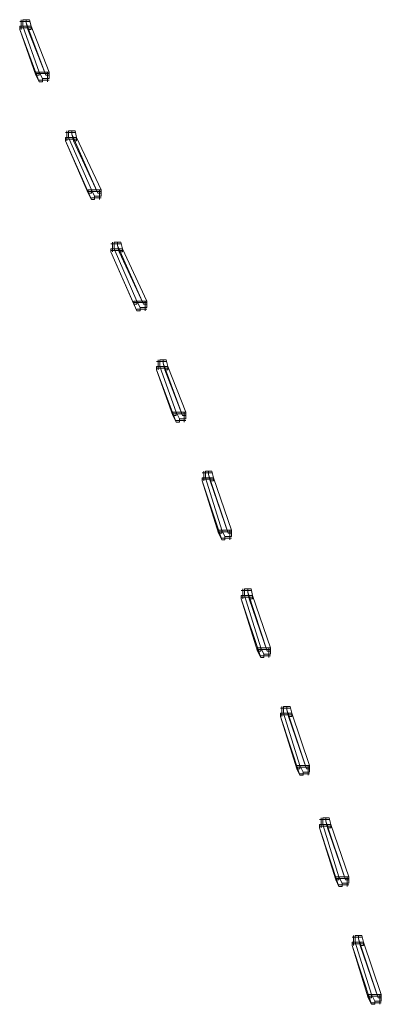
# Model space of a CAD drawing. Units: inches. Extents: x 0 to 15, y -22.5 to 0.
# Drawn here: x 6.6 to 6.7, y -5.8 to -5.3 of the extents above; entities that cross this region are included whole.
import ezdxf

# ---------------------------------------------------------------- set-up
doc = ezdxf.new("R2010")
doc.units = ezdxf.units.IN
doc.header["$MEASUREMENT"] = 0
doc.layers.add('Layer 1', color=7, linetype='Continuous')

# ---------------------------------------------------------------- blocks, each defined once
blk = doc.blocks.new('block 4')
at = {"layer": 'Layer 1', "color": 18, "lineweight": 18, "true_color": 0x010101}
for points in [[(6.56845, -5.30289), (6.56342, -5.30289)], [(6.56845, -5.30289), (6.56342, -5.30289)], [(6.56425, -5.30204), (6.56425, -5.30706)], [(6.56507, -5.3054), (6.56928, -5.3054), (6.56845, -5.30204), (6.56507, -5.30204), (6.56507, -5.3054)], [(6.56845, -5.30204), (6.56676, -5.30204), (6.56676, -5.3037), (6.56759, -5.30706), (6.56928, -5.30706), (6.56928, -5.3054)], [(6.56845, -5.30204), (6.56676, -5.30204), (6.56676, -5.3037), (6.57674, -5.33047), (6.57843, -5.33047), (6.57843, -5.3288)], [(6.56507, -5.3054), (6.56342, -5.3054), (6.56342, -5.30706), (6.57175, -5.33047), (6.5734, -5.33047), (6.5734, -5.3288)], [(6.56507, -5.3054), (6.56342, -5.3054), (6.56342, -5.30706), (6.5734, -5.33381), (6.5751, -5.33381), (6.5751, -5.33213)], [(6.56928, -5.30623), (6.56342, -5.30623)], [(6.56928, -5.30623), (6.56342, -5.30623)], [(6.5734, -5.3288), (6.57843, -5.3288), (6.56928, -5.3054), (6.56507, -5.3054), (6.5734, -5.3288)], [(6.56928, -5.3054), (6.56759, -5.3054), (6.56759, -5.30706), (6.57674, -5.33047), (6.57843, -5.33047), (6.57843, -5.3288)], [(6.5734, -5.3288), (6.57175, -5.3288), (6.57175, -5.33047), (6.5734, -5.33381), (6.5751, -5.33381), (6.5751, -5.33213)], [(6.57843, -5.32963), (6.57175, -5.32963)], [(6.57843, -5.32963), (6.57175, -5.32963)], [(6.5751, -5.33213), (6.57843, -5.33213), (6.57843, -5.3288), (6.5734, -5.3288), (6.5751, -5.33213)], [(6.57761, -5.3288), (6.57761, -5.33381)], [(6.57761, -5.3288), (6.57761, -5.33381)], [(6.57843, -5.33298), (6.5734, -5.33298)], [(6.57843, -5.33298), (6.5734, -5.33298)], [(6.59171, -5.35971), (6.58677, -5.35971)], [(6.59171, -5.35971), (6.58677, -5.35971)], [(6.58759, -5.35891), (6.58759, -5.3639)], [(6.58841, -5.36226), (6.59253, -5.36226), (6.59171, -5.35891), (6.58841, -5.35891), (6.58841, -5.36226)], [(6.59171, -5.35891), (6.59011, -5.35891), (6.59011, -5.36059), (6.60338, -5.39067), (6.60507, -5.39067), (6.60507, -5.389)], [(6.59171, -5.35891), (6.59011, -5.35891), (6.59011, -5.36059), (6.59093, -5.3639), (6.59253, -5.3639), (6.59253, -5.36226)], [(6.58841, -5.36226), (6.58677, -5.36226), (6.58677, -5.3639), (6.59839, -5.39067), (6.60009, -5.39067), (6.60009, -5.389)], [(6.58841, -5.36226), (6.58677, -5.36226), (6.58677, -5.3639), (6.60009, -5.394), (6.60168, -5.394), (6.60168, -5.39233)], [(6.59253, -5.36309), (6.58677, -5.36309)], [(6.59253, -5.36309), (6.58677, -5.36309)], [(6.60009, -5.389), (6.60507, -5.389), (6.59253, -5.36226), (6.58841, -5.36226), (6.60009, -5.389)], [(6.59253, -5.36226), (6.59093, -5.36226), (6.59093, -5.3639), (6.60338, -5.39067), (6.60507, -5.39067), (6.60507, -5.389)], [(6.60009, -5.389), (6.59839, -5.389), (6.59839, -5.39067), (6.60009, -5.394), (6.60168, -5.394), (6.60168, -5.39233)], [(6.60507, -5.38985), (6.59839, -5.38985)], [(6.60507, -5.38985), (6.59839, -5.38985)], [(6.60168, -5.39233), (6.60507, -5.39233), (6.60507, -5.389), (6.60009, -5.389), (6.60168, -5.39233)], [(6.60425, -5.389), (6.60425, -5.394)], [(6.60425, -5.389), (6.60425, -5.394)], [(6.60507, -5.39318), (6.60009, -5.39318)], [(6.60507, -5.39318), (6.60009, -5.39318)], [(6.61084, -5.41577), (6.61084, -5.42074)], [(6.61171, -5.4191), (6.61588, -5.4191), (6.61505, -5.41577), (6.61171, -5.41577), (6.61171, -5.4191)], [(6.61505, -5.41577), (6.6134, -5.41577), (6.6134, -5.4174), (6.61423, -5.42074), (6.61588, -5.42074), (6.61588, -5.4191)], [(6.61505, -5.41577), (6.6134, -5.41577), (6.6134, -5.4174), (6.62672, -5.44754), (6.62837, -5.44754), (6.62837, -5.44586)], [(6.61505, -5.4166), (6.61006, -5.4166)], [(6.61505, -5.4166), (6.61006, -5.4166)], [(6.61171, -5.4191), (6.61006, -5.4191), (6.61006, -5.42074), (6.62169, -5.44754), (6.62333, -5.44754), (6.62333, -5.44586)], [(6.61171, -5.4191), (6.61006, -5.4191), (6.61006, -5.42074), (6.62333, -5.45087), (6.62503, -5.45087), (6.62503, -5.44922)], [(6.61588, -5.41996), (6.61006, -5.41996)], [(6.61588, -5.41996), (6.61006, -5.41996)], [(6.62333, -5.44586), (6.62837, -5.44586), (6.61588, -5.4191), (6.61171, -5.4191), (6.62333, -5.44586)], [(6.61588, -5.4191), (6.61423, -5.4191), (6.61423, -5.42074), (6.62672, -5.44754), (6.62837, -5.44754), (6.62837, -5.44586)], [(6.62333, -5.44586), (6.62169, -5.44586), (6.62169, -5.44754), (6.62333, -5.45087), (6.62503, -5.45087), (6.62503, -5.44922)], [(6.62503, -5.44922), (6.62837, -5.44922), (6.62837, -5.44586), (6.62333, -5.44586), (6.62503, -5.44922)], [(6.62755, -5.44586), (6.62755, -5.45087)], [(6.62755, -5.44586), (6.62755, -5.45087)], [(6.62837, -5.44669), (6.62169, -5.44669)], [(6.62837, -5.44669), (6.62169, -5.44669)], [(6.62837, -5.45002), (6.62338, -5.45002)], [(6.62837, -5.45002), (6.62338, -5.45002)], [(6.63418, -5.47595), (6.63418, -5.481)], [(6.63505, -5.47931), (6.63917, -5.47931), (6.63835, -5.47595), (6.63505, -5.47595), (6.63505, -5.47931)], [(6.63835, -5.47595), (6.6367, -5.47595), (6.6367, -5.47762), (6.63752, -5.481), (6.63917, -5.481), (6.63917, -5.47931)], [(6.63835, -5.47595), (6.6367, -5.47595), (6.6367, -5.47762), (6.64668, -5.50438), (6.64833, -5.50438), (6.64833, -5.5027)], [(6.63835, -5.4768), (6.63336, -5.4768)], [(6.63835, -5.4768), (6.63336, -5.4768)], [(6.63505, -5.47931), (6.63336, -5.47931), (6.63336, -5.481), (6.64169, -5.50438), (6.64334, -5.50438), (6.64334, -5.5027)], [(6.63505, -5.47931), (6.63336, -5.47931), (6.63336, -5.481), (6.64334, -5.50776), (6.64503, -5.50776), (6.64503, -5.50608)], [(6.63917, -5.48013), (6.63336, -5.48013)], [(6.63917, -5.48013), (6.63336, -5.48013)], [(6.64334, -5.5027), (6.64833, -5.5027), (6.63917, -5.47931), (6.63505, -5.47931), (6.64334, -5.5027)], [(6.63917, -5.47931), (6.63752, -5.47931), (6.63752, -5.481), (6.64668, -5.50438), (6.64833, -5.50438), (6.64833, -5.5027)], [(6.64334, -5.5027), (6.64169, -5.5027), (6.64169, -5.50438), (6.64334, -5.50776), (6.64503, -5.50776), (6.64503, -5.50608)], [(6.64833, -5.50353), (6.64169, -5.50353)], [(6.64833, -5.50353), (6.64169, -5.50353)], [(6.64503, -5.50608), (6.64833, -5.50608), (6.64833, -5.5027), (6.64334, -5.5027), (6.64503, -5.50608)], [(6.6475, -5.5027), (6.6475, -5.50776)], [(6.6475, -5.5027), (6.6475, -5.50776)], [(6.64833, -5.50689), (6.64334, -5.50689)], [(6.64833, -5.50689), (6.64334, -5.50689)], [(6.66164, -5.53364), (6.6567, -5.53364)], [(6.66164, -5.53364), (6.6567, -5.53364)], [(6.65835, -5.53617), (6.6567, -5.53617), (6.6567, -5.53785), (6.66498, -5.5646), (6.66668, -5.5646), (6.66668, -5.56292)], [(6.65835, -5.53617), (6.6567, -5.53617), (6.6567, -5.53785), (6.66668, -5.56793), (6.66828, -5.56793), (6.66828, -5.56623)], [(6.65748, -5.53281), (6.65748, -5.53785)], [(6.65835, -5.53617), (6.66251, -5.53617), (6.66164, -5.53281), (6.65835, -5.53281), (6.65835, -5.53617)], [(6.66668, -5.56292), (6.67167, -5.56292), (6.66251, -5.53617), (6.65835, -5.53617), (6.66668, -5.56292)], [(6.66164, -5.53281), (6.66, -5.53281), (6.66, -5.53451), (6.66082, -5.53785), (6.66251, -5.53785), (6.66251, -5.53617)], [(6.66164, -5.53281), (6.66, -5.53281), (6.66, -5.53451), (6.66998, -5.5646), (6.67167, -5.5646), (6.67167, -5.56292)], [(6.66251, -5.53617), (6.66082, -5.53617), (6.66082, -5.53785), (6.66998, -5.5646), (6.67167, -5.5646), (6.67167, -5.56292)], [(6.66251, -5.53699), (6.6567, -5.53699)], [(6.66251, -5.53699), (6.6567, -5.53699)], [(6.66668, -5.56292), (6.66498, -5.56292), (6.66498, -5.5646), (6.66668, -5.56793), (6.66828, -5.56793), (6.66828, -5.56623)], [(6.67167, -5.56377), (6.66498, -5.56377)], [(6.67167, -5.56377), (6.66498, -5.56377)], [(6.66828, -5.56623), (6.67167, -5.56623), (6.67167, -5.56292), (6.66668, -5.56292), (6.66828, -5.56623)], [(6.67084, -5.56292), (6.67084, -5.56793)], [(6.67084, -5.56292), (6.67084, -5.56793)], [(6.67167, -5.56708), (6.66668, -5.56708)], [(6.67167, -5.56708), (6.66668, -5.56708)], [(6.68165, -5.59386), (6.6767, -5.59386)], [(6.68165, -5.59386), (6.6767, -5.59386)], [(6.6783, -5.59637), (6.6767, -5.59637), (6.6767, -5.59807), (6.68668, -5.62813), (6.68828, -5.62813), (6.68828, -5.62647)], [(6.6783, -5.59637), (6.6767, -5.59637), (6.6767, -5.59807), (6.68499, -5.6248), (6.68668, -5.6248), (6.68668, -5.62314)], [(6.68247, -5.59721), (6.6767, -5.59721)], [(6.68247, -5.59721), (6.6767, -5.59721)], [(6.67743, -5.59301), (6.67743, -5.59804)], [(6.6783, -5.59637), (6.68247, -5.59637), (6.68165, -5.59301), (6.6783, -5.59301), (6.6783, -5.59637)], [(6.68668, -5.62314), (6.69167, -5.62314), (6.68247, -5.59637), (6.6783, -5.59637), (6.68668, -5.62314)], [(6.68165, -5.59301), (6.68, -5.59301), (6.68, -5.59469), (6.68993, -5.6248), (6.69167, -5.6248), (6.69167, -5.62314)], [(6.68165, -5.59301), (6.68, -5.59301), (6.68, -5.59469), (6.68077, -5.59807), (6.68247, -5.59807), (6.68247, -5.59637)], [(6.68247, -5.59637), (6.68077, -5.59637), (6.68077, -5.59807), (6.68993, -5.6248), (6.69167, -5.6248), (6.69167, -5.62314)], [(6.68668, -5.62314), (6.68499, -5.62314), (6.68499, -5.6248), (6.68668, -5.62813), (6.68828, -5.62813), (6.68828, -5.62647)], [(6.69167, -5.62397), (6.68499, -5.62397)], [(6.69167, -5.62397), (6.68499, -5.62397)], [(6.68828, -5.62647), (6.69167, -5.62647), (6.69167, -5.62314), (6.68668, -5.62314), (6.68828, -5.62647)], [(6.69167, -5.62733), (6.68668, -5.62733)], [(6.69167, -5.62733), (6.68668, -5.62733)], [(6.6908, -5.62314), (6.6908, -5.62813)], [(6.6908, -5.62314), (6.6908, -5.62813)], [(6.70164, -5.65406), (6.69666, -5.65406)], [(6.70164, -5.65406), (6.69666, -5.65406)], [(6.69831, -5.65656), (6.69666, -5.65656), (6.69666, -5.65826), (6.70499, -5.685), (6.70664, -5.685), (6.70664, -5.68332)], [(6.69831, -5.65656), (6.69666, -5.65656), (6.69666, -5.65826), (6.70664, -5.68833), (6.70824, -5.68833), (6.70824, -5.68667)], [(6.70247, -5.65741), (6.69666, -5.65741)], [(6.70247, -5.65741), (6.69666, -5.65741)], [(6.69743, -5.65321), (6.69743, -5.65826)], [(6.69831, -5.65656), (6.70247, -5.65656), (6.70164, -5.65321), (6.69831, -5.65321), (6.69831, -5.65656)], [(6.70664, -5.68332), (6.71162, -5.68332), (6.70247, -5.65656), (6.69831, -5.65656), (6.70664, -5.68332)], [(6.70164, -5.65321), (6.69995, -5.65321), (6.69995, -5.65486), (6.70078, -5.65826), (6.70247, -5.65826), (6.70247, -5.65656)], [(6.70164, -5.65321), (6.69995, -5.65321), (6.69995, -5.65486), (6.70993, -5.685), (6.71162, -5.685), (6.71162, -5.68332)], [(6.70247, -5.65656), (6.70078, -5.65656), (6.70078, -5.65826), (6.70993, -5.685), (6.71162, -5.685), (6.71162, -5.68332)], [(6.70664, -5.68332), (6.70499, -5.68332), (6.70499, -5.685), (6.70664, -5.68833), (6.70824, -5.68833), (6.70824, -5.68667)], [(6.71162, -5.68414), (6.70499, -5.68414)], [(6.71162, -5.68414), (6.70499, -5.68414)], [(6.70824, -5.68667), (6.71162, -5.68667), (6.71162, -5.68332), (6.70664, -5.68332), (6.70824, -5.68667)], [(6.71162, -5.68752), (6.70664, -5.68752)], [(6.71162, -5.68752), (6.70664, -5.68752)], [(6.7108, -5.68332), (6.7108, -5.68833)], [(6.7108, -5.68332), (6.7108, -5.68833)], [(6.7216, -5.7109), (6.71657, -5.7109)], [(6.7216, -5.7109), (6.71657, -5.7109)], [(6.71744, -5.71007), (6.71744, -5.7151)], [(6.71831, -5.71343), (6.72242, -5.71343), (6.7216, -5.71007), (6.71831, -5.71007), (6.71831, -5.71343)], [(6.7216, -5.71007), (6.71995, -5.71007), (6.71995, -5.71177), (6.72993, -5.74184), (6.73158, -5.74184), (6.73158, -5.74018)], [(6.7216, -5.71007), (6.71995, -5.71007), (6.71995, -5.71177), (6.72078, -5.7151), (6.72242, -5.7151), (6.72242, -5.71343)], [(6.71831, -5.71343), (6.71657, -5.71343), (6.71657, -5.7151), (6.72659, -5.74524), (6.72824, -5.74524), (6.72824, -5.74354)], [(6.71831, -5.71343), (6.71657, -5.71343), (6.71657, -5.7151), (6.72494, -5.74184), (6.72659, -5.74184), (6.72659, -5.74018)], [(6.72242, -5.71428), (6.71657, -5.71428)], [(6.72242, -5.71428), (6.71657, -5.71428)], [(6.72659, -5.74018), (6.73158, -5.74018), (6.72242, -5.71343), (6.71831, -5.71343), (6.72659, -5.74018)], [(6.72242, -5.71343), (6.72078, -5.71343), (6.72078, -5.7151), (6.72993, -5.74184), (6.73158, -5.74184), (6.73158, -5.74018)], [(6.72659, -5.74018), (6.72494, -5.74018), (6.72494, -5.74184), (6.72659, -5.74524), (6.72824, -5.74524), (6.72824, -5.74354)], [(6.73158, -5.74103), (6.72494, -5.74103)], [(6.73158, -5.74103), (6.72494, -5.74103)], [(6.72824, -5.74354), (6.73158, -5.74354), (6.73158, -5.74018), (6.72659, -5.74018), (6.72824, -5.74354)], [(6.7308, -5.74018), (6.7308, -5.74524)], [(6.7308, -5.74018), (6.7308, -5.74524)], [(6.73158, -5.74434), (6.72659, -5.74434)], [(6.73158, -5.74434), (6.72659, -5.74434)], [(6.73826, -5.77112), (6.73327, -5.77112)], [(6.73826, -5.77112), (6.73327, -5.77112)], [(6.73409, -5.77029), (6.73409, -5.7753)], [(6.73492, -5.77363), (6.73909, -5.77363), (6.73826, -5.77029), (6.73492, -5.77029), (6.73492, -5.77363)], [(6.73826, -5.77029), (6.73657, -5.77029), (6.73657, -5.77197), (6.73739, -5.7753), (6.73909, -5.7753), (6.73909, -5.77363)], [(6.73826, -5.77029), (6.73657, -5.77029), (6.73657, -5.77197), (6.74659, -5.80206), (6.74824, -5.80206), (6.74824, -5.80038)], [(6.73492, -5.77363), (6.73327, -5.77363), (6.73327, -5.7753), (6.7416, -5.80206), (6.74325, -5.80206), (6.74325, -5.80038)], [(6.73492, -5.77363), (6.73327, -5.77363), (6.73327, -5.7753), (6.74325, -5.80539), (6.7449, -5.80539), (6.7449, -5.80373)], [(6.73909, -5.77448), (6.73327, -5.77448)], [(6.73909, -5.77448), (6.73327, -5.77448)], [(6.74325, -5.80038), (6.74824, -5.80038), (6.73909, -5.77363), (6.73492, -5.77363), (6.74325, -5.80038)], [(6.73909, -5.77363), (6.73739, -5.77363), (6.73739, -5.7753), (6.74659, -5.80206), (6.74824, -5.80206), (6.74824, -5.80038)], [(6.74325, -5.80038), (6.7416, -5.80038), (6.7416, -5.80206), (6.74325, -5.80539), (6.7449, -5.80539), (6.7449, -5.80373)], [(6.74824, -5.80123), (6.7416, -5.80123)], [(6.74824, -5.80123), (6.7416, -5.80123)], [(6.7449, -5.80373), (6.74824, -5.80373), (6.74824, -5.80038), (6.74325, -5.80038), (6.7449, -5.80373)], [(6.74741, -5.80038), (6.74741, -5.80539)], [(6.74741, -5.80038), (6.74741, -5.80539)], [(6.74824, -5.80459), (6.74325, -5.80459)], [(6.74824, -5.80459), (6.74325, -5.80459)]]:
    blk.add_lwpolyline(points, dxfattribs=at)
blk = doc.blocks.new('block 2')
at = {"layer": 'Layer 1', "color": 18, "lineweight": 18, "true_color": 0x010101}
for points in [[(6.56845, -5.30289), (6.56342, -5.30289)], [(6.56845, -5.30289), (6.56342, -5.30289)], [(6.56425, -5.30204), (6.56425, -5.30706)], [(6.56507, -5.3054), (6.56928, -5.3054), (6.56845, -5.30204), (6.56507, -5.30204), (6.56507, -5.3054)], [(6.56845, -5.30204), (6.56676, -5.30204), (6.56676, -5.3037), (6.56759, -5.30706), (6.56928, -5.30706), (6.56928, -5.3054)], [(6.56845, -5.30204), (6.56676, -5.30204), (6.56676, -5.3037), (6.57674, -5.33047), (6.57843, -5.33047), (6.57843, -5.3288)], [(6.56507, -5.3054), (6.56342, -5.3054), (6.56342, -5.30706), (6.57175, -5.33047), (6.5734, -5.33047), (6.5734, -5.3288)], [(6.56507, -5.3054), (6.56342, -5.3054), (6.56342, -5.30706), (6.5734, -5.33381), (6.5751, -5.33381), (6.5751, -5.33213)], [(6.56928, -5.30623), (6.56342, -5.30623)], [(6.56928, -5.30623), (6.56342, -5.30623)], [(6.5734, -5.3288), (6.57843, -5.3288), (6.56928, -5.3054), (6.56507, -5.3054), (6.5734, -5.3288)], [(6.56928, -5.3054), (6.56759, -5.3054), (6.56759, -5.30706), (6.57674, -5.33047), (6.57843, -5.33047), (6.57843, -5.3288)], [(6.5734, -5.3288), (6.57175, -5.3288), (6.57175, -5.33047), (6.5734, -5.33381), (6.5751, -5.33381), (6.5751, -5.33213)], [(6.57843, -5.32963), (6.57175, -5.32963)], [(6.57843, -5.32963), (6.57175, -5.32963)], [(6.5751, -5.33213), (6.57843, -5.33213), (6.57843, -5.3288), (6.5734, -5.3288), (6.5751, -5.33213)], [(6.57761, -5.3288), (6.57761, -5.33381)], [(6.57761, -5.3288), (6.57761, -5.33381)], [(6.57843, -5.33298), (6.5734, -5.33298)], [(6.57843, -5.33298), (6.5734, -5.33298)], [(6.59171, -5.35971), (6.58677, -5.35971)], [(6.59171, -5.35971), (6.58677, -5.35971)], [(6.58759, -5.35891), (6.58759, -5.3639)], [(6.58841, -5.36226), (6.59253, -5.36226), (6.59171, -5.35891), (6.58841, -5.35891), (6.58841, -5.36226)], [(6.59171, -5.35891), (6.59011, -5.35891), (6.59011, -5.36059), (6.60338, -5.39067), (6.60507, -5.39067), (6.60507, -5.389)], [(6.59171, -5.35891), (6.59011, -5.35891), (6.59011, -5.36059), (6.59093, -5.3639), (6.59253, -5.3639), (6.59253, -5.36226)], [(6.58841, -5.36226), (6.58677, -5.36226), (6.58677, -5.3639), (6.59839, -5.39067), (6.60009, -5.39067), (6.60009, -5.389)], [(6.58841, -5.36226), (6.58677, -5.36226), (6.58677, -5.3639), (6.60009, -5.394), (6.60168, -5.394), (6.60168, -5.39233)], [(6.59253, -5.36309), (6.58677, -5.36309)], [(6.59253, -5.36309), (6.58677, -5.36309)], [(6.60009, -5.389), (6.60507, -5.389), (6.59253, -5.36226), (6.58841, -5.36226), (6.60009, -5.389)], [(6.59253, -5.36226), (6.59093, -5.36226), (6.59093, -5.3639), (6.60338, -5.39067), (6.60507, -5.39067), (6.60507, -5.389)], [(6.60009, -5.389), (6.59839, -5.389), (6.59839, -5.39067), (6.60009, -5.394), (6.60168, -5.394), (6.60168, -5.39233)], [(6.60507, -5.38985), (6.59839, -5.38985)], [(6.60507, -5.38985), (6.59839, -5.38985)], [(6.60168, -5.39233), (6.60507, -5.39233), (6.60507, -5.389), (6.60009, -5.389), (6.60168, -5.39233)], [(6.60425, -5.389), (6.60425, -5.394)], [(6.60425, -5.389), (6.60425, -5.394)], [(6.60507, -5.39318), (6.60009, -5.39318)], [(6.60507, -5.39318), (6.60009, -5.39318)], [(6.61084, -5.41577), (6.61084, -5.42074)], [(6.61171, -5.4191), (6.61588, -5.4191), (6.61505, -5.41577), (6.61171, -5.41577), (6.61171, -5.4191)], [(6.61505, -5.41577), (6.6134, -5.41577), (6.6134, -5.4174), (6.61423, -5.42074), (6.61588, -5.42074), (6.61588, -5.4191)], [(6.61505, -5.41577), (6.6134, -5.41577), (6.6134, -5.4174), (6.62672, -5.44754), (6.62837, -5.44754), (6.62837, -5.44586)], [(6.61505, -5.4166), (6.61006, -5.4166)], [(6.61505, -5.4166), (6.61006, -5.4166)], [(6.61171, -5.4191), (6.61006, -5.4191), (6.61006, -5.42074), (6.62169, -5.44754), (6.62333, -5.44754), (6.62333, -5.44586)], [(6.61171, -5.4191), (6.61006, -5.4191), (6.61006, -5.42074), (6.62333, -5.45087), (6.62503, -5.45087), (6.62503, -5.44922)], [(6.61588, -5.41996), (6.61006, -5.41996)], [(6.61588, -5.41996), (6.61006, -5.41996)], [(6.62333, -5.44586), (6.62837, -5.44586), (6.61588, -5.4191), (6.61171, -5.4191), (6.62333, -5.44586)], [(6.61588, -5.4191), (6.61423, -5.4191), (6.61423, -5.42074), (6.62672, -5.44754), (6.62837, -5.44754), (6.62837, -5.44586)], [(6.62333, -5.44586), (6.62169, -5.44586), (6.62169, -5.44754), (6.62333, -5.45087), (6.62503, -5.45087), (6.62503, -5.44922)], [(6.62503, -5.44922), (6.62837, -5.44922), (6.62837, -5.44586), (6.62333, -5.44586), (6.62503, -5.44922)], [(6.62755, -5.44586), (6.62755, -5.45087)], [(6.62755, -5.44586), (6.62755, -5.45087)], [(6.62837, -5.44669), (6.62169, -5.44669)], [(6.62837, -5.44669), (6.62169, -5.44669)], [(6.62837, -5.45002), (6.62333, -5.45002)], [(6.62837, -5.45002), (6.62333, -5.45002)], [(6.63418, -5.47595), (6.63418, -5.481)], [(6.63505, -5.47931), (6.63917, -5.47931), (6.63835, -5.47595), (6.63505, -5.47595), (6.63505, -5.47931)], [(6.63835, -5.47595), (6.6367, -5.47595), (6.6367, -5.47762), (6.63752, -5.481), (6.63917, -5.481), (6.63917, -5.47931)], [(6.63835, -5.47595), (6.6367, -5.47595), (6.6367, -5.47762), (6.64668, -5.50438), (6.64833, -5.50438), (6.64833, -5.5027)], [(6.63835, -5.4768), (6.63336, -5.4768)], [(6.63835, -5.4768), (6.63336, -5.4768)], [(6.63505, -5.47931), (6.63336, -5.47931), (6.63336, -5.481), (6.64169, -5.50438), (6.64334, -5.50438), (6.64334, -5.5027)], [(6.63505, -5.47931), (6.63336, -5.47931), (6.63336, -5.481), (6.64334, -5.50776), (6.64503, -5.50776), (6.64503, -5.50608)], [(6.63917, -5.48013), (6.63336, -5.48013)], [(6.63917, -5.48013), (6.63336, -5.48013)], [(6.64334, -5.5027), (6.64833, -5.5027), (6.63917, -5.47931), (6.63505, -5.47931), (6.64334, -5.5027)], [(6.63917, -5.47931), (6.63752, -5.47931), (6.63752, -5.481), (6.64668, -5.50438), (6.64833, -5.50438), (6.64833, -5.5027)], [(6.64334, -5.5027), (6.64169, -5.5027), (6.64169, -5.50438), (6.64334, -5.50776), (6.64503, -5.50776), (6.64503, -5.50608)], [(6.64833, -5.50353), (6.64169, -5.50353)], [(6.64833, -5.50353), (6.64169, -5.50353)], [(6.64503, -5.50608), (6.64833, -5.50608), (6.64833, -5.5027), (6.64334, -5.5027), (6.64503, -5.50608)], [(6.6475, -5.5027), (6.6475, -5.50776)], [(6.6475, -5.5027), (6.6475, -5.50776)], [(6.64833, -5.50689), (6.64334, -5.50689)], [(6.64833, -5.50689), (6.64334, -5.50689)], [(6.66164, -5.53364), (6.6567, -5.53364)], [(6.66164, -5.53364), (6.6567, -5.53364)], [(6.65835, -5.53617), (6.6567, -5.53617), (6.6567, -5.53785), (6.66498, -5.5646), (6.66668, -5.5646), (6.66668, -5.56292)], [(6.65835, -5.53617), (6.6567, -5.53617), (6.6567, -5.53785), (6.66668, -5.56793), (6.66828, -5.56793), (6.66828, -5.56623)], [(6.65748, -5.53281), (6.65748, -5.53785)], [(6.65835, -5.53617), (6.66251, -5.53617), (6.66164, -5.53281), (6.65835, -5.53281), (6.65835, -5.53617)], [(6.66668, -5.56292), (6.67167, -5.56292), (6.66251, -5.53617), (6.65835, -5.53617), (6.66668, -5.56292)], [(6.66164, -5.53281), (6.66, -5.53281), (6.66, -5.53451), (6.66082, -5.53785), (6.66251, -5.53785), (6.66251, -5.53617)], [(6.66164, -5.53281), (6.66, -5.53281), (6.66, -5.53451), (6.66998, -5.5646), (6.67167, -5.5646), (6.67167, -5.56292)], [(6.66251, -5.53617), (6.66082, -5.53617), (6.66082, -5.53785), (6.66998, -5.5646), (6.67167, -5.5646), (6.67167, -5.56292)], [(6.66251, -5.53699), (6.6567, -5.53699)], [(6.66251, -5.53699), (6.6567, -5.53699)], [(6.66668, -5.56292), (6.66498, -5.56292), (6.66498, -5.5646), (6.66668, -5.56793), (6.66828, -5.56793), (6.66828, -5.56623)], [(6.67167, -5.56377), (6.66498, -5.56377)], [(6.67167, -5.56377), (6.66498, -5.56377)], [(6.66828, -5.56623), (6.67167, -5.56623), (6.67167, -5.56292), (6.66668, -5.56292), (6.66828, -5.56623)], [(6.67084, -5.56292), (6.67084, -5.56793)], [(6.67084, -5.56292), (6.67084, -5.56793)], [(6.67167, -5.56708), (6.66668, -5.56708)], [(6.67167, -5.56708), (6.66668, -5.56708)], [(6.68165, -5.59386), (6.6767, -5.59386)], [(6.68165, -5.59386), (6.6767, -5.59386)], [(6.6783, -5.59637), (6.6767, -5.59637), (6.6767, -5.59807), (6.68668, -5.62813), (6.68828, -5.62813), (6.68828, -5.62647)], [(6.6783, -5.59637), (6.6767, -5.59637), (6.6767, -5.59807), (6.68499, -5.6248), (6.68668, -5.6248), (6.68668, -5.62314)], [(6.68247, -5.59721), (6.6767, -5.59721)], [(6.68247, -5.59721), (6.6767, -5.59721)], [(6.67743, -5.59301), (6.67743, -5.59804)], [(6.6783, -5.59637), (6.68247, -5.59637), (6.68165, -5.59301), (6.6783, -5.59301), (6.6783, -5.59637)], [(6.68668, -5.62314), (6.69167, -5.62314), (6.68247, -5.59637), (6.6783, -5.59637), (6.68668, -5.62314)], [(6.68165, -5.59301), (6.68, -5.59301), (6.68, -5.59469), (6.68993, -5.6248), (6.69167, -5.6248), (6.69167, -5.62314)], [(6.68165, -5.59301), (6.68, -5.59301), (6.68, -5.59469), (6.68077, -5.59807), (6.68247, -5.59807), (6.68247, -5.59637)], [(6.68247, -5.59637), (6.68077, -5.59637), (6.68077, -5.59807), (6.68993, -5.6248), (6.69167, -5.6248), (6.69167, -5.62314)], [(6.68668, -5.62314), (6.68499, -5.62314), (6.68499, -5.6248), (6.68668, -5.62813), (6.68828, -5.62813), (6.68828, -5.62647)], [(6.69167, -5.62397), (6.68499, -5.62397)], [(6.69167, -5.62397), (6.68499, -5.62397)], [(6.68828, -5.62647), (6.69167, -5.62647), (6.69167, -5.62314), (6.68668, -5.62314), (6.68828, -5.62647)], [(6.69167, -5.62733), (6.68668, -5.62733)], [(6.69167, -5.62733), (6.68668, -5.62733)], [(6.6908, -5.62314), (6.6908, -5.62813)], [(6.6908, -5.62314), (6.6908, -5.62813)], [(6.70164, -5.65406), (6.69666, -5.65406)], [(6.70164, -5.65406), (6.69666, -5.65406)], [(6.69831, -5.65656), (6.69666, -5.65656), (6.69666, -5.65826), (6.70499, -5.685), (6.70664, -5.685), (6.70664, -5.68332)], [(6.69831, -5.65656), (6.69666, -5.65656), (6.69666, -5.65826), (6.70664, -5.68833), (6.70824, -5.68833), (6.70824, -5.68667)], [(6.70247, -5.65741), (6.69666, -5.65741)], [(6.70247, -5.65741), (6.69666, -5.65741)], [(6.69743, -5.65321), (6.69743, -5.65826)], [(6.69831, -5.65656), (6.70247, -5.65656), (6.70164, -5.65321), (6.69831, -5.65321), (6.69831, -5.65656)], [(6.70664, -5.68332), (6.71162, -5.68332), (6.70247, -5.65656), (6.69831, -5.65656), (6.70664, -5.68332)], [(6.70164, -5.65321), (6.69995, -5.65321), (6.69995, -5.65486), (6.70078, -5.65826), (6.70247, -5.65826), (6.70247, -5.65656)], [(6.70164, -5.65321), (6.69995, -5.65321), (6.69995, -5.65486), (6.70993, -5.685), (6.71162, -5.685), (6.71162, -5.68332)], [(6.70247, -5.65656), (6.70078, -5.65656), (6.70078, -5.65826), (6.70993, -5.685), (6.71162, -5.685), (6.71162, -5.68332)], [(6.70664, -5.68332), (6.70499, -5.68332), (6.70499, -5.685), (6.70664, -5.68833), (6.70824, -5.68833), (6.70824, -5.68667)], [(6.71162, -5.68414), (6.70499, -5.68414)], [(6.71162, -5.68414), (6.70499, -5.68414)], [(6.70824, -5.68667), (6.71162, -5.68667), (6.71162, -5.68332), (6.70664, -5.68332), (6.70824, -5.68667)], [(6.71162, -5.68752), (6.70664, -5.68752)], [(6.71162, -5.68752), (6.70664, -5.68752)], [(6.7108, -5.68332), (6.7108, -5.68833)], [(6.7108, -5.68332), (6.7108, -5.68833)], [(6.7216, -5.7109), (6.71657, -5.7109)], [(6.7216, -5.7109), (6.71657, -5.7109)], [(6.71744, -5.71007), (6.71744, -5.7151)], [(6.71831, -5.71343), (6.72242, -5.71343), (6.7216, -5.71007), (6.71831, -5.71007), (6.71831, -5.71343)], [(6.7216, -5.71007), (6.71995, -5.71007), (6.71995, -5.71177), (6.72993, -5.74184), (6.73158, -5.74184), (6.73158, -5.74018)], [(6.7216, -5.71007), (6.71995, -5.71007), (6.71995, -5.71177), (6.72078, -5.7151), (6.72242, -5.7151), (6.72242, -5.71343)], [(6.71831, -5.71343), (6.71657, -5.71343), (6.71657, -5.7151), (6.72659, -5.74524), (6.72824, -5.74524), (6.72824, -5.74354)], [(6.71831, -5.71343), (6.71657, -5.71343), (6.71657, -5.7151), (6.72494, -5.74184), (6.72659, -5.74184), (6.72659, -5.74018)], [(6.72242, -5.71428), (6.71657, -5.71428)], [(6.72242, -5.71428), (6.71657, -5.71428)], [(6.72659, -5.74018), (6.73158, -5.74018), (6.72242, -5.71343), (6.71831, -5.71343), (6.72659, -5.74018)], [(6.72242, -5.71343), (6.72078, -5.71343), (6.72078, -5.7151), (6.72993, -5.74184), (6.73158, -5.74184), (6.73158, -5.74018)], [(6.72659, -5.74018), (6.72494, -5.74018), (6.72494, -5.74184), (6.72659, -5.74524), (6.72824, -5.74524), (6.72824, -5.74354)], [(6.73158, -5.74103), (6.72494, -5.74103)], [(6.73158, -5.74103), (6.72494, -5.74103)], [(6.72824, -5.74354), (6.73158, -5.74354), (6.73158, -5.74018), (6.72659, -5.74018), (6.72824, -5.74354)], [(6.7308, -5.74018), (6.7308, -5.74524)], [(6.7308, -5.74018), (6.7308, -5.74524)], [(6.73158, -5.74434), (6.72659, -5.74434)], [(6.73158, -5.74434), (6.72659, -5.74434)], [(6.73826, -5.77112), (6.73327, -5.77112)], [(6.73826, -5.77112), (6.73327, -5.77112)], [(6.73409, -5.77029), (6.73409, -5.7753)], [(6.73492, -5.77363), (6.73909, -5.77363), (6.73826, -5.77029), (6.73492, -5.77029), (6.73492, -5.77363)], [(6.73826, -5.77029), (6.73657, -5.77029), (6.73657, -5.77197), (6.73739, -5.7753), (6.73909, -5.7753), (6.73909, -5.77363)], [(6.73826, -5.77029), (6.73657, -5.77029), (6.73657, -5.77197), (6.74659, -5.80206), (6.74824, -5.80206), (6.74824, -5.80038)], [(6.73492, -5.77363), (6.73327, -5.77363), (6.73327, -5.7753), (6.7416, -5.80206), (6.74325, -5.80206), (6.74325, -5.80038)], [(6.73492, -5.77363), (6.73327, -5.77363), (6.73327, -5.7753), (6.74325, -5.80539), (6.7449, -5.80539), (6.7449, -5.80373)], [(6.73909, -5.77448), (6.73327, -5.77448)], [(6.73909, -5.77448), (6.73327, -5.77448)], [(6.74325, -5.80038), (6.74824, -5.80038), (6.73909, -5.77363), (6.73492, -5.77363), (6.74325, -5.80038)], [(6.73909, -5.77363), (6.73739, -5.77363), (6.73739, -5.7753), (6.74659, -5.80206), (6.74824, -5.80206), (6.74824, -5.80038)], [(6.74325, -5.80038), (6.7416, -5.80038), (6.7416, -5.80206), (6.74325, -5.80539), (6.7449, -5.80539), (6.7449, -5.80373)], [(6.74824, -5.80123), (6.7416, -5.80123)], [(6.74824, -5.80123), (6.7416, -5.80123)], [(6.7449, -5.80373), (6.74824, -5.80373), (6.74824, -5.80038), (6.74325, -5.80038), (6.7449, -5.80373)], [(6.74741, -5.80038), (6.74741, -5.80539)], [(6.74741, -5.80038), (6.74741, -5.80539)], [(6.74824, -5.80459), (6.74325, -5.80459)], [(6.74824, -5.80459), (6.74325, -5.80459)]]:
    blk.add_lwpolyline(points, dxfattribs=at)
at = {"layer": 'Layer 1'}
blk.add_blockref('block 4', (0, 0), dxfattribs=at)

msp = doc.modelspace()

# ---------------------------------------------------------------- block references
at = {"layer": 'Layer 1'}
msp.add_blockref('block 2', (0, 0), dxfattribs=at)

doc.saveas('drawing.dxf')
